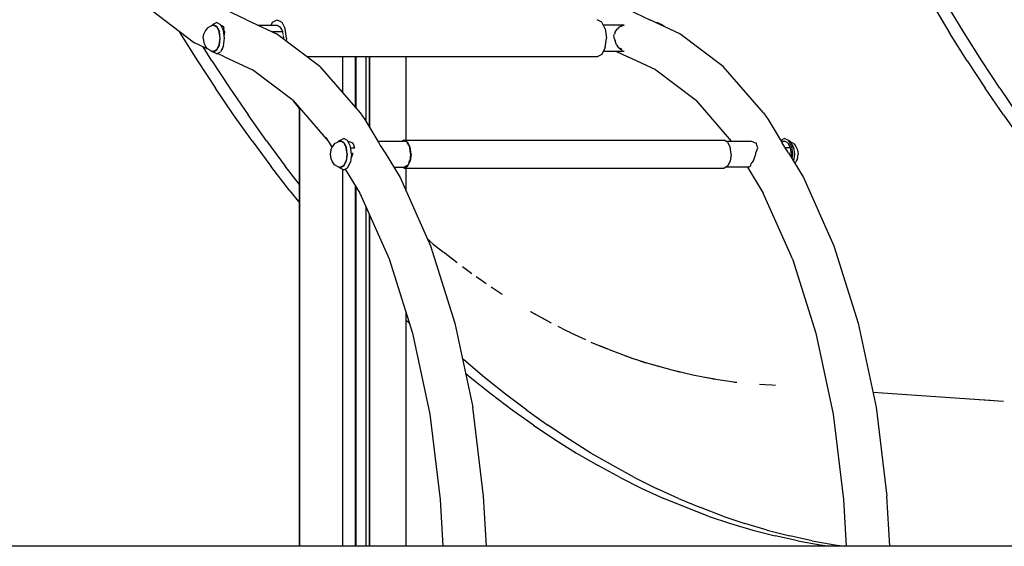
# Model space of a CAD drawing. Extents: x 0 to 42050, y 0 to 29700.
# Drawn here: x 31320 to 32382, y 4773 to 5340 of the extents above; entities that cross this region are included whole.
import ezdxf

# ---------------------------------------------------------------- set-up
doc = ezdxf.new("R2010")
doc.units = 0
doc.header["$LTSCALE"] = 15
doc.layers.add('P001', color=131, linetype='CONTINUOUS')
doc.layers.add('P_7THICK', color=7, linetype='CONTINUOUS')

msp = doc.modelspace()

# ---------------------------------------------------------------- linework, layer by layer
at = {"layer": 'P001'}
for points in [[(31564.36, 5340.35), (31534.02, 5354.45)], [(31968.99, 5354.45), (31999.33, 5340.35)], [(32303.78, 5357.4), (32322.56, 5326.38)], [(32338.16, 5326.38), (32319.38, 5357.4)], [(31461.38, 5350.91), (31508.09, 5315.48)], [(31522.37, 5331.75), (31520.08, 5328.77)], [(31522.37, 5331.75), (31525.65, 5333.51)], [(31525.65, 5333.51), (31527.51, 5334.39)], [(31526.36, 5333.85), (31527.93, 5335.05)], [(31527.51, 5334.39), (31528.81, 5334.39)], [(31528.81, 5334.89), (31527.88, 5334.39)], [(31532.17, 5337.31), (31527.93, 5335.05)], [(31532.44, 5332.95), (31528.81, 5334.89)], [(31532.31, 5332.51), (31528.81, 5334.39)], [(31532.17, 5337.31), (31536.4, 5335.05)], [(31532.31, 5332.51), (31534.88, 5327.38)], [(31532.44, 5332.95), (31535.1, 5327.63)], [(31539.5, 5328.85), (31536.4, 5335.05)], [(31537.69, 5333.76), (31536.79, 5334.27)], [(31539.66, 5332.64), (31537.69, 5333.76)], [(31539.69, 5331.29), (31539.53, 5330.23)], [(31539.66, 5332.64), (31539.87, 5332.51)], [(31539.83, 5332.2), (31539.69, 5331.29)], [(31539.87, 5332.51), (31539.83, 5332.2)], [(31564.36, 5340.35), (31596.82, 5325.27)], [(31577.19, 5334.39), (31597.38, 5334.39)], [(31592.38, 5337.71), (31590.72, 5334.39)], [(31592.38, 5337.71), (31597.38, 5340.4)], [(31597.38, 5340.4), (31602.39, 5337.71)], [(31597.38, 5334.39), (31600.89, 5332.51)], [(31602.16, 5329.96), (31600.89, 5332.51)], [(31603.45, 5327.38), (31601.55, 5331.19)], [(31602.39, 5337.71), (31606.05, 5330.39)], [(31947.5, 5337.71), (31942.49, 5340.4)], [(31951.16, 5330.39), (31947.5, 5337.71)], [(31971.55, 5334.39), (31949.16, 5334.39)], [(31962.02, 5327.38), (31964.4, 5330.43)], [(31965.89, 5332.34), (31964.4, 5330.43)], [(31966.02, 5332.51), (31965.89, 5332.34)], [(31966.02, 5332.51), (31967.85, 5333.32)], [(31967.85, 5333.32), (31968.8, 5333.59)], [(31971.55, 5334.39), (31968.8, 5333.59)], [(32031.79, 5325.27), (31999.33, 5340.35)], [(32007.71, 5337.31), (32006.85, 5336.86)], [(32007.71, 5337.31), (32011.94, 5335.05)], [(32013.8, 5333.63), (32011.94, 5335.05)], [(32014.23, 5333.51), (32013.52, 5333.85)], [(32015.31, 5332.93), (32014.23, 5333.51)], [(31491.19, 5328.3), (31492.36, 5326.38)], [(31492.36, 5326.38), (31511.43, 5296.09)], [(31517.66, 5320.38), (31518.31, 5325.22)], [(31517.66, 5320.38), (31518.31, 5315.53)], [(31520.08, 5328.77), (31518.31, 5325.22)], [(31535.82, 5320.38), (31534.88, 5327.38)], [(31534.88, 5313.37), (31535.82, 5320.38)], [(31536.07, 5320.38), (31535.1, 5327.63)], [(31535.1, 5313.12), (31536.07, 5320.38)], [(31540.64, 5320.38), (31539.5, 5328.85)], [(31539.5, 5311.91), (31540.64, 5320.38)], [(31539.53, 5330.23), (31540.46, 5327.38)], [(31540.46, 5327.38), (31539.7, 5327.38)], [(31539.91, 5320.38), (31539.88, 5320.3)], [(31540.44, 5327.15), (31540.18, 5323.79)], [(31540.46, 5327.38), (31540.44, 5327.15)], [(31603.45, 5327.38), (31592.27, 5327.38)], [(31643.53, 5289.84), (31596.82, 5325.27)], [(31603.84, 5324.48), (31603.45, 5327.38)], [(31603.85, 5324.37), (31603.84, 5324.48)], [(31604, 5323.25), (31604.39, 5320.38)], [(31604.29, 5319.61), (31604.39, 5320.38)], [(31607.39, 5320.38), (31606.05, 5330.39)], [(31607.39, 5320.38), (31607.01, 5317.54)], [(31951.16, 5330.39), (31952.5, 5320.38)], [(31951.16, 5310.37), (31952.5, 5320.38)], [(31960.54, 5323.44), (31961.02, 5324.7)], [(31960.8, 5321.08), (31960.54, 5323.44)], [(31960.87, 5320.38), (31960.8, 5321.08)], [(31960.87, 5320.38), (31961.84, 5317.59)], [(31962.02, 5327.38), (31961.02, 5324.7)], [(32078.5, 5289.84), (32031.79, 5325.27)], [(32341.63, 5296.09), (32322.56, 5326.38)], [(32357.23, 5296.09), (32338.16, 5326.38)], [(31524.57, 5307.83), (31508.09, 5315.48)], [(31527.03, 5296.09), (31517.6, 5311.06)], [(31518.31, 5315.53), (31520.08, 5311.99)], [(31522.37, 5309.01), (31520.08, 5311.99)], [(31532.31, 5308.24), (31534.88, 5313.37)], [(31532.44, 5307.81), (31535.1, 5313.12)], [(31539.5, 5311.91), (31536.4, 5305.71)], [(31538.35, 5309.61), (31538.09, 5308.41)], [(31951.16, 5310.37), (31947.5, 5303.04)], [(31963.3, 5313.37), (31961.84, 5317.59)], [(31963.3, 5313.37), (31964.74, 5311.23)], [(31965.21, 5310.53), (31964.74, 5311.23)], [(31965.21, 5310.53), (31968.84, 5308.84)], [(31966.44, 5309.46), (31965.21, 5310.53)], [(31967.84, 5308.24), (31966.44, 5309.46)], [(31525.65, 5307.25), (31522.37, 5309.01)], [(31525.65, 5307.25), (31527.51, 5306.37)], [(31526.36, 5306.91), (31527.93, 5305.71)], [(31527.51, 5306.37), (31528.81, 5306.37)], [(31527.88, 5306.37), (31528.81, 5305.86)], [(31532.17, 5303.44), (31527.93, 5305.71)], [(31528.81, 5306.37), (31532.31, 5308.24)], [(31528.81, 5305.86), (31532.44, 5307.81)], [(31532.17, 5303.44), (31536.4, 5305.71)], [(31540.55, 5300.4), (31533.02, 5303.9)], [(31537.95, 5308.17), (31537.47, 5307.84)], [(31537.67, 5308.24), (31538.05, 5308.24)], [(31538.05, 5308.24), (31537.95, 5308.17)], [(31538.09, 5308.41), (31538.05, 5308.24)], [(31540.55, 5300.4), (31570.89, 5286.31)], [(31942.49, 5300.36), (31629.66, 5300.36)], [(31668.16, 5261.4), (31668.16, 5300.36)], [(31681.99, 5300.36), (31681.99, 5245.43)], [(31681.99, 5245.43), (31681.99, 5300.36)], [(31682.49, 5244.85), (31682.49, 5300.36)], [(31692.88, 5300.36), (31692.88, 5231.04)], [(31692.95, 5300.36), (31692.95, 5230.93)], [(31696.85, 5300.36), (31696.85, 5224.55)], [(31696.88, 5224.51), (31696.88, 5300.36)], [(31736.5, 5210.49), (31736.5, 5300.36)], [(31947.5, 5303.04), (31942.49, 5300.36)], [(31949.16, 5306.37), (31971.55, 5306.37)], [(31962.69, 5306.37), (31975.52, 5300.4)], [(31969.9, 5307.2), (31967.84, 5308.24)], [(32005.86, 5286.31), (31975.52, 5300.4)], [(31511.43, 5296.09), (31530.8, 5266.55)], [(31527.03, 5296.09), (31546.4, 5266.55)], [(31643.53, 5289.84), (31686.79, 5239.89)], [(32121.76, 5239.89), (32078.5, 5289.84)], [(32341.63, 5296.09), (32361, 5266.55)], [(32376.6, 5266.55), (32357.23, 5296.09)], [(31614.55, 5253.19), (31570.89, 5286.31)], [(32005.86, 5286.31), (32049.52, 5253.19)], [(31550.45, 5237.77), (31530.8, 5266.55)], [(31546.4, 5266.55), (31566.05, 5237.77)], [(32380.65, 5237.77), (32361, 5266.55)], [(32376.6, 5266.55), (32396.25, 5237.77)], [(31614.55, 5253.19), (31652.7, 5209.14)], [(31621.43, 5244.73), (31614.87, 5252.82)], [(32087.37, 5209.49), (32049.52, 5253.19)], [(31570.37, 5209.75), (31550.45, 5237.77)], [(31585.97, 5209.75), (31566.05, 5237.77)], [(31621.43, 4773.06), (31621.43, 5245.25)], [(31621.43, 5245.25), (31621.43, 4773.06)], [(31686.79, 5239.89), (31691.78, 5232.83)], [(32121.76, 5239.89), (32126.75, 5232.83)], [(32380.65, 5237.77), (32400.58, 5209.75)], [(31691.78, 5232.83), (31706.08, 5209.49)], [(32126.75, 5232.83), (32141.05, 5209.49)], [(31570.37, 5209.75), (31590.57, 5182.52)], [(31585.97, 5209.75), (31606.16, 5182.52)], [(31649.99, 5213.56), (31656.54, 5202.87)], [(31655.26, 5200.32), (31657.03, 5203.86)], [(31659.32, 5206.85), (31657.03, 5203.86)], [(31659.32, 5206.85), (31662.6, 5208.6)], [(31662.6, 5208.6), (31664.46, 5209.49)], [(31664.88, 5210.14), (31663.31, 5208.94)], [(31664.46, 5209.49), (31665.76, 5209.49)], [(31664.82, 5209.49), (31665.76, 5209.99)], [(31664.88, 5210.14), (31669.12, 5212.41)], [(31669.39, 5208.04), (31665.76, 5209.99)], [(31669.26, 5207.61), (31665.76, 5209.49)], [(31673.35, 5210.14), (31669.12, 5212.41)], [(31669.26, 5207.61), (31671.82, 5202.48)], [(31669.39, 5208.04), (31672.04, 5202.73)], [(31676.45, 5203.94), (31673.35, 5210.14)], [(31678.31, 5207.79), (31673.84, 5209.17)], [(31677.58, 5195.47), (31676.45, 5203.94)], [(31678.34, 5207.78), (31678.31, 5207.79)], [(31678.34, 5207.78), (31678.9, 5207.61)], [(31678.9, 5207.61), (31679.08, 5207.12)], [(31679.08, 5207.12), (31679.24, 5206.72)], [(31679.24, 5206.72), (31680.83, 5202.48)], [(31705.99, 5209.49), (31734.33, 5209.49)], [(31706.4, 5208.64), (31705.99, 5209.49)], [(31706.4, 5208.64), (31706.9, 5207.61)], [(31706.9, 5207.61), (31708.6, 5204.89)], [(31708.6, 5204.89), (31710.1, 5202.48)], [(31734.33, 5210.49), (31732.46, 5209.49)], [(31734.33, 5210.49), (32079.44, 5210.49)], [(31734.33, 5210.49), (31738.08, 5208.48)], [(31734.33, 5209.49), (31734.68, 5209.3)], [(31739.01, 5205.24), (31737.83, 5207.61)], [(31740.83, 5202.98), (31738.08, 5208.48)], [(31739.01, 5205.24), (31740.4, 5202.48)], [(31741.83, 5195.47), (31740.83, 5202.98)], [(32083.19, 5208.48), (32079.44, 5210.49)], [(32081.31, 5209.49), (32107.78, 5209.49)], [(32083.19, 5208.48), (32085.94, 5202.98)], [(32086.95, 5195.47), (32085.94, 5202.98)], [(32111.09, 5208.47), (32107.78, 5209.49)], [(32111.09, 5208.47), (32113.28, 5207.79)], [(32113.28, 5207.79), (32113.87, 5207.61)], [(32114.21, 5206.72), (32113.87, 5207.61)], [(32114.78, 5205.2), (32114.21, 5206.72)], [(32115.8, 5202.48), (32114.78, 5205.2)], [(32144.65, 5212.41), (32140.59, 5210.23)], [(32140.96, 5209.49), (32144.65, 5209.49)], [(32141.01, 5209.38), (32140.96, 5209.49)], [(32141.01, 5209.38), (32141.88, 5207.61)], [(32144.79, 5202.93), (32141.88, 5207.61)], [(32148.89, 5210.14), (32144.65, 5212.41)], [(32148.16, 5207.61), (32144.65, 5209.49)], [(32148.16, 5207.61), (32150.72, 5202.48)], [(32151.64, 5208.04), (32148.89, 5210.14)], [(32151.99, 5203.94), (32148.89, 5210.14)], [(32150.46, 5208.94), (32151.17, 5208.6)], [(32154.45, 5206.85), (32151.17, 5208.6)], [(32154.3, 5202.73), (32151.64, 5208.04)], [(32151.99, 5203.94), (32153.12, 5195.47)], [(32154.45, 5206.85), (32156.74, 5203.86)], [(32156.74, 5203.86), (32158.51, 5200.32)], [(31655.26, 5200.32), (31654.61, 5195.47)], [(31654.61, 5195.47), (31655.26, 5190.63)], [(31672.76, 5195.47), (31671.82, 5202.48)], [(31672.76, 5195.47), (31671.82, 5188.47)], [(31673.01, 5195.47), (31672.04, 5202.73)], [(31672.04, 5188.22), (31673.01, 5195.47)], [(31677.58, 5195.47), (31676.45, 5187)], [(31676.65, 5202.48), (31680.83, 5202.48)], [(31678.54, 5195.21), (31677.22, 5191.47)], [(31678.64, 5195.47), (31678.54, 5195.21)], [(31678.65, 5196.91), (31678.64, 5195.47)], [(31680.83, 5202.48), (31680.61, 5201.91)], [(31710.1, 5202.48), (31712.73, 5198.5)], [(31712.73, 5198.5), (31713.77, 5196.92)], [(31713.78, 5196.91), (31729.94, 5170.51)], [(31740.9, 5198.71), (31740.4, 5202.48)], [(31741.33, 5195.47), (31740.4, 5188.47)], [(31741.33, 5195.47), (31740.4, 5188.47)], [(31741.83, 5195.47), (31740.83, 5187.97)], [(31741.15, 5196.84), (31740.9, 5198.71)], [(31741.24, 5196.16), (31741.15, 5196.84)], [(31741.3, 5195.76), (31741.24, 5196.16)], [(32086.95, 5195.47), (32085.94, 5187.97)], [(32112.19, 5191.47), (32112.6, 5192.62)], [(32112.6, 5192.62), (32113.61, 5195.47)], [(32113.61, 5195.47), (32113.62, 5196.91)], [(32113.62, 5196.91), (32114.6, 5199.4)], [(32114.6, 5199.4), (32115.8, 5202.48)], [(32145.07, 5202.48), (32144.79, 5202.93)], [(32150.72, 5202.48), (32145.07, 5202.48)], [(32148.74, 5196.92), (32145.07, 5202.48)], [(32148.75, 5196.91), (32164.91, 5170.51)], [(32150.72, 5202.48), (32151.66, 5195.47)], [(32151.66, 5195.47), (32151.3, 5192.75)], [(32153.12, 5195.47), (32152.5, 5190.79)], [(32154.3, 5202.73), (32155.27, 5195.47)], [(32155.27, 5195.47), (32154.3, 5188.22)], [(32158.51, 5200.32), (32159.16, 5195.47)], [(32158.51, 5190.63), (32159.16, 5195.47)], [(31611.02, 5156.06), (31590.57, 5182.52)], [(31621.43, 5162.78), (31606.16, 5182.52)], [(31655.26, 5190.63), (31657.03, 5187.09)], [(31659.32, 5184.1), (31657.03, 5187.09)], [(31662.6, 5182.34), (31659.32, 5184.1)], [(31662.6, 5182.34), (31664.46, 5181.46)], [(31664.88, 5180.81), (31663.31, 5182.01)], [(31669.26, 5183.34), (31665.76, 5181.46)], [(31669.39, 5182.9), (31665.76, 5180.96)], [(31669.26, 5183.34), (31671.82, 5188.47)], [(31669.39, 5182.9), (31672.04, 5188.22)], [(31673.35, 5180.81), (31676.45, 5187)], [(31677.22, 5191.47), (31676.94, 5190.68)], [(31737.49, 5183.15), (31734.33, 5181.46)], [(31734.33, 5180.46), (31738.08, 5182.47)], [(31737.49, 5183.15), (31737.83, 5183.34)], [(31738.08, 5182.47), (31740.83, 5187.97)], [(31739.35, 5186.38), (31740.4, 5188.47)], [(31740.29, 5188.25), (31740.4, 5188.47)], [(32083.19, 5182.47), (32079.44, 5180.46)], [(32085.94, 5187.97), (32083.19, 5182.47)], [(32106.16, 5181.46), (32106.89, 5182.1)], [(32106.89, 5182.1), (32107.45, 5182.59)], [(32107.45, 5182.59), (32108.29, 5183.34)], [(32108.29, 5183.34), (32108.67, 5185.49)], [(32108.67, 5185.49), (32109.51, 5186.5)], [(32109.51, 5186.5), (32111.13, 5188.47)], [(32111.13, 5188.47), (32112.19, 5191.47)], [(32154.2, 5188.01), (32154.3, 5188.22)], [(32155.64, 5185.65), (32156.74, 5187.09)], [(32158.51, 5190.63), (32156.74, 5187.09)], [(31664.46, 5181.46), (31665.76, 5181.46)], [(31664.82, 5181.46), (31665.76, 5180.96)], [(31664.88, 5180.81), (31669.12, 5178.54)], [(31668.16, 4773.06), (31668.16, 5179.05)], [(31669.12, 5178.54), (31673.35, 5180.81)], [(31670.87, 5179.47), (31686.7, 5153.62)], [(31723.24, 5181.46), (31734.33, 5181.46)], [(31734.33, 5180.46), (31732.46, 5181.46)], [(31734.33, 5180.46), (32079.44, 5180.46)], [(31736.5, 5155.71), (31736.5, 5180.46)], [(32106.16, 5181.46), (32081.31, 5181.46)], [(32104.62, 5181.46), (32121.67, 5153.62)], [(31681.99, 5161.31), (31681.99, 4773.06)], [(31681.99, 4773.06), (31681.99, 5161.31)], [(31729.94, 5170.51), (31762.61, 5096.76)], [(32164.91, 5170.51), (32197.58, 5096.76)], [(31611.02, 5156.06), (31621.43, 5143.17)], [(31682.49, 4773.06), (31682.49, 5160.49)], [(31686.7, 5153.62), (31718.12, 5082.69)], [(32153.09, 5082.69), (32121.67, 5153.62)], [(31692.88, 5139.67), (31692.88, 4773.06)], [(31692.95, 5139.52), (31692.95, 4773.06)], [(31696.85, 5130.71), (31696.85, 4773.06)], [(31696.88, 4773.06), (31696.88, 5130.65)], [(31765.71, 5098.7), (31759.38, 5104.05)], [(31761.99, 5101.85), (31759.38, 5104.05)], [(31765.71, 5098.7), (31776.8, 5089.89)], [(31762.61, 5096.76), (31788.94, 5013.48)], [(31780.32, 5087.1), (31777.36, 5089.45)], [(31786.42, 5082.25), (31780.32, 5087.1)], [(32197.58, 5096.76), (32223.91, 5013.48)], [(31718.12, 5082.69), (31743.44, 5002.6)], [(31791.54, 5078.45), (31786.42, 5082.25)], [(32153.09, 5082.69), (32178.41, 5002.6)], [(31807.3, 5066.71), (31797.43, 5074.06)], [(31817.72, 5059.47), (31812.05, 5063.41)], [(31822.97, 5055.83), (31817.72, 5059.47)], [(31838.99, 5045.21), (31828.35, 5052.09)], [(31840.44, 5044.28), (31838.99, 5045.21)], [(31736.5, 4773.06), (31736.5, 5024.55)], [(31870.9, 5025.61), (31870.52, 5025.84)], [(31892.38, 5013.77), (31870.9, 5025.61)], [(31870.99, 5025.56), (31870.9, 5025.61)], [(31887.35, 5016.54), (31872.2, 5024.9)], [(31738.77, 5014.46), (31736.5, 5016.69)], [(31738.77, 5014.46), (31740.08, 5013.23)], [(31788.94, 5013.48), (31808.25, 4922.83)], [(31892.38, 5013.77), (31887.35, 5016.54)], [(31892.38, 5013.77), (31892.77, 5013.57)], [(32223.91, 5013.48), (32243.22, 4922.83)], [(31743.44, 5002.6), (31762.01, 4915.42)], [(31908.88, 5005.45), (31900.38, 5009.74)], [(31913.98, 5002.87), (31908.88, 5005.45)], [(31914.43, 5002.67), (31913.98, 5002.87)], [(31930.41, 4995.34), (31914.43, 5002.67)], [(32178.41, 5002.6), (32196.98, 4915.42)], [(31951.96, 4986.21), (31936.1, 4992.75)], [(31957.52, 4983.92), (31945.4, 4988.92)], [(31953.07, 4985.75), (31951.96, 4986.21)], [(31979.43, 4975.86), (31957.52, 4983.92)], [(31798.67, 4973.98), (31797.05, 4975.42)], [(31821.11, 4955.03), (31798.67, 4973.98)], [(31973.5, 4978.04), (31970.29, 4979.22)], [(31979.44, 4975.86), (31973.5, 4978.04)], [(31979.43, 4975.86), (31987.04, 4973.41)], [(31988.68, 4972.89), (31979.44, 4975.86)], [(31988.68, 4972.89), (31995.04, 4970.83)], [(31995.04, 4970.83), (31988.68, 4972.89)], [(32001.43, 4968.77), (31995.04, 4970.83)], [(31805.52, 4955.03), (31800.49, 4959.28)], [(32023.5, 4962.64), (32001.43, 4968.77)], [(32010.09, 4966.37), (32001.43, 4968.77)], [(32010.16, 4966.35), (32010.09, 4966.37)], [(32045.63, 4957.48), (32023.5, 4962.64)], [(32031.5, 4960.78), (32023.5, 4962.64)], [(32035.57, 4959.83), (32031.5, 4960.78)], [(31828.13, 4936.96), (31805.52, 4955.03)], [(31843.73, 4936.96), (31821.11, 4955.03)], [(32067.81, 4953.28), (32045.63, 4957.48)], [(32067.23, 4953.39), (32059.5, 4954.85)], [(32067.81, 4953.28), (32067.23, 4953.39)], [(32090.04, 4950.05), (32067.81, 4953.28)], [(32069.55, 4953.03), (32067.81, 4953.28)], [(32090.04, 4950.05), (32093.14, 4949.74)], [(32123.48, 4947.01), (32117.68, 4947.41)], [(32130.96, 4946.49), (32123.48, 4947.01)], [(32134.65, 4946.23), (32130.96, 4946.49)], [(32380.7, 4929.05), (32239.81, 4938.89)], [(31850.92, 4919.78), (31828.13, 4936.96)], [(31866.52, 4919.78), (31843.73, 4936.96)], [(32354.74, 4930.86), (32349.83, 4931.2)], [(32366.39, 4930.04), (32354.74, 4930.86)], [(32370.59, 4929.75), (32366.39, 4930.04)], [(31820.04, 4827.16), (31808.25, 4922.83)], [(31873.88, 4903.47), (31850.92, 4919.78)], [(31866.52, 4919.78), (31889.47, 4903.47)], [(32243.22, 4922.83), (32255.01, 4827.16)], [(31762.01, 4915.42), (31773.35, 4823.41)], [(32196.98, 4915.42), (32208.32, 4823.41)], [(31873.88, 4903.47), (31896.98, 4888.07)], [(31912.58, 4888.07), (31889.47, 4903.47)], [(31896.98, 4888.07), (31920.23, 4873.56)], [(31935.83, 4873.56), (31912.58, 4888.07)], [(31920.23, 4873.56), (31943.62, 4859.95)], [(31959.22, 4859.95), (31935.83, 4873.56)], [(31967.14, 4847.26), (31943.62, 4859.95)], [(31982.73, 4847.26), (31959.22, 4859.95)], [(31967.14, 4847.26), (31990.77, 4835.48)], [(31982.73, 4847.26), (32006.37, 4835.48)], [(31990.77, 4835.48), (32014.51, 4824.62)], [(32030.11, 4824.62), (32006.37, 4835.48)], [(31773.35, 4823.41), (31776.21, 4773.06)], [(31823.11, 4773.06), (31820.04, 4827.16)], [(32038.36, 4814.68), (32014.51, 4824.62)], [(32030.11, 4824.62), (32053.96, 4814.68)], [(32208.32, 4823.41), (32211.18, 4773.06)], [(32258.08, 4773.06), (32255.01, 4827.16)], [(32062.29, 4805.67), (32038.36, 4814.68)], [(32077.89, 4805.67), (32053.96, 4814.68)], [(32062.29, 4805.67), (32086.31, 4797.58)], [(32077.89, 4805.67), (32101.91, 4797.58)], [(32086.31, 4797.58), (32110.4, 4790.44)], [(32126, 4790.44), (32101.91, 4797.58)], [(32110.4, 4790.44), (32134.56, 4784.22)], [(32126, 4790.44), (32150.16, 4784.22)], [(32158.77, 4778.95), (32134.56, 4784.22)], [(32174.37, 4778.95), (32150.16, 4784.22)], [(32158.77, 4778.95), (32183.04, 4774.61)], [(32174.37, 4778.95), (32198.63, 4774.61)], [(32183.04, 4774.61), (32194.16, 4773.06)], [(32198.63, 4774.61), (32209.76, 4773.06)]]:
    msp.add_lwpolyline(points, dxfattribs=at)
at = {"layer": 'P_7THICK', "linetype": 'Continuous'}
msp.add_line((35329.02, 4773.06), (24148.35, 4773.06), dxfattribs=at)

doc.saveas('drawing.dxf')
